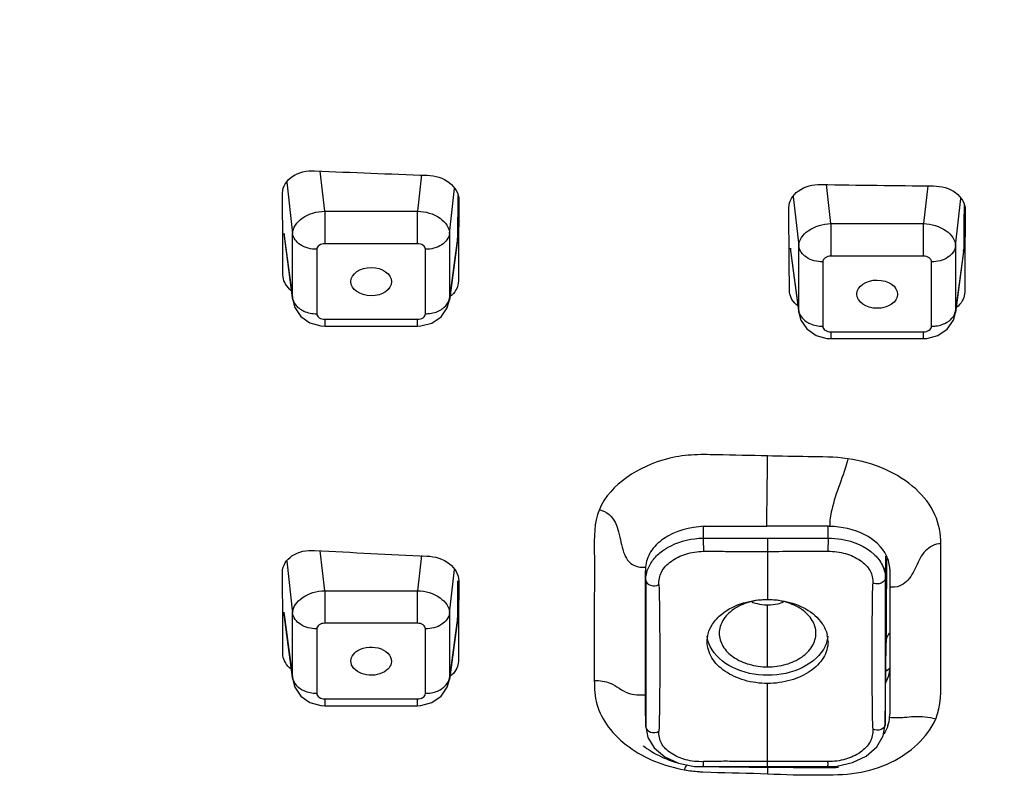
# Model space of a CAD drawing. Units: millimetres. Extents: x 270 to 2647, y 197 to 1879.
# Drawn here: x 932 to 957, y 1226 to 1246 of the extents above; entities that cross this region are included whole.
import ezdxf

# ---------------------------------------------------------------- set-up
doc = ezdxf.new("R2010")
doc.units = ezdxf.units.MM
doc.header["$LTSCALE"] = 16.335
doc.header["$PDMODE"] = 3
doc.header["$PDSIZE"] = 8
doc.layers.get('0').update_dxf_attribs({"linetype": 'CONTINUOUS'})
doc.layers.get('Defpoints').update_dxf_attribs({"linetype": 'CONTINUOUS'})
doc.layers.add('F2M8821SCDIM', color=7, linetype='CONTINUOUS')
doc.styles.get("Standard").update_dxf_attribs({"font": 'txt', "width": 0.85})
doc.dimstyles.new('DIMSTYLE_2', dxfattribs={"dimtxt": 18.4, "dimasz": 19.2, "dimexe": 2, "dimexo": 0.8, "dimgap": 0.575, "dimtad": 1, "dimdsep": 46, "dimtxsty": 'Standard', "dimblk": '_FILLED', "dimblk1": '_FILLED', "dimblk2": '_FILLED', "dimcen": 0.09, "dimclrt": 3, "dimazin": 2, "dimtp": 0.2, "dimtm": 0.2, "dimtfac": 1, "dimtofl": 0, "dimtmove": 0, "dimatfit": 3, "dimldrblk": '_FILLED', "dimfxl": 0, "dimtolj": 1, "dimarcsym": 0})

# ---------------------------------------------------------------- blocks, each defined once
blk = doc.blocks.new('_FILLED')
at = {"color": 0, "linetype": 'ByBlock'}
blk.add_solid([(0, 0), (-1, 0.2143), (-1, -0.2143)], dxfattribs=at)
blk = doc.blocks.new('*D6')
at = {"layer": 'Defpoints', "color": 0, "linetype": 'Continuous', "transparency": 16777216}
for p in [(920.475, 1623.67), (1093.243, 1623.67), (1037.076, 715.845)]:
    blk.add_point(p, dxfattribs=at)
at = {"layer": 'F2M8821SCDIM', "color": 0, "linetype": 'Continuous', "lineweight": -2, "transparency": 16777216}
for p, q in [((921.275, 1623.67), (1095.243, 1623.67)), ((1093.243, 735.045), (1093.243, 1604.47)), ((1037.876, 715.845), (1095.243, 715.845))]:
    blk.add_line(p, q, dxfattribs=at)
at = {"layer": 'F2M8821SCDIM', "color": 0, "linetype": 'Continuous', "lineweight": -2, "transparency": 16777216, "xscale": 19.2, "yscale": 19.2, "zscale": 19.2}
for p, rotation in [((1093.243, 1623.67), 90), ((1093.243, 715.845), 270)]:
    blk.add_blockref('_FILLED', p, dxfattribs=dict(at, rotation=rotation))
at = {"layer": 'F2M8821SCDIM', "color": 3, "linetype": 'Continuous', "lineweight": 13, "transparency": 16777216, "insert": (1083.468, 1169.758), "char_height": 18.4, "attachment_point": 5, "rotation": 90}
blk.add_mtext('\\A1;900-1250', dxfattribs=at)

msp = doc.modelspace()

# ---------------------------------------------------------------- linework, layer by layer
at = {"color": 7, "linetype": 'Continuous'}
for p, q in [((939.984, 1240.789), (939.873, 1241.782)), ((942.387, 1241.694), (942.286, 1240.789)), ((939.044, 1241.512), (939.187, 1240.236)), ((952.544, 1240.479), (952.435, 1241.447)), ((938.943, 1239.893), (938.935, 1241.246)), ((943.083, 1240.236), (943.207, 1241.347)), ((954.951, 1241.417), (954.846, 1240.479)), ((943.286, 1241.176), (943.28, 1240.12)), ((943.315, 1241.069), (943.306, 1239.725)), ((951.609, 1241.151), (951.747, 1239.925)), ((955.643, 1239.925), (955.775, 1241.101)), ((939.984, 1240.789), (939.984, 1239.98)), ((939.984, 1240.789), (942.286, 1240.789)), ((942.286, 1239.98), (942.286, 1240.789)), ((951.511, 1239.519), (951.502, 1240.879)), ((955.852, 1240.934), (955.849, 1240.511)), ((955.882, 1240.823), (955.872, 1239.463)), ((952.544, 1240.479), (952.544, 1239.67)), ((952.544, 1240.479), (954.846, 1240.479)), ((954.846, 1239.67), (954.846, 1240.479)), ((955.849, 1240.511), (955.845, 1239.845)), ((938.975, 1240.232), (938.979, 1240.178)), ((939.187, 1238.637), (938.975, 1240.232)), ((939.187, 1238.637), (939.187, 1240.236)), ((943.083, 1240.236), (943.083, 1238.637)), ((938.979, 1240.178), (938.979, 1240.176)), ((938.979, 1240.177), (939.191, 1238.582)), ((942.286, 1239.98), (939.984, 1239.98)), ((943.276, 1240.066), (943.079, 1238.582)), ((943.28, 1240.12), (943.083, 1238.637)), ((943.276, 1240.066), (943.28, 1240.12)), ((938.946, 1239.214), (938.943, 1239.893)), ((939.785, 1239.842), (939.785, 1238.243)), ((942.485, 1238.243), (942.485, 1239.842)), ((951.542, 1239.868), (951.546, 1239.813)), ((951.747, 1238.326), (951.542, 1239.868)), ((951.546, 1239.813), (951.546, 1239.812)), ((951.546, 1239.812), (951.751, 1238.272)), ((951.747, 1238.326), (951.747, 1239.925)), ((955.841, 1239.789), (955.639, 1238.272)), ((955.643, 1239.925), (955.643, 1238.326)), ((955.845, 1239.845), (955.643, 1238.326)), ((955.841, 1239.789), (955.845, 1239.845)), ((943.306, 1239.725), (943.302, 1239.057)), ((951.516, 1238.836), (951.511, 1239.519)), ((952.345, 1239.531), (952.345, 1237.932)), ((954.846, 1239.67), (952.544, 1239.67)), ((955.045, 1237.932), (955.045, 1239.531)), ((955.872, 1239.463), (955.868, 1238.787)), ((938.95, 1239.153), (938.946, 1239.215)), ((943.302, 1239.057), (943.299, 1238.999)), ((951.52, 1238.774), (951.516, 1238.836)), ((955.868, 1238.787), (955.864, 1238.727)), ((939.19, 1238.584), (939.187, 1238.637)), ((939.19, 1238.584), (939.241, 1238.398)), ((943.026, 1238.393), (943.079, 1238.584)), ((943.083, 1238.637), (943.079, 1238.584)), ((951.751, 1238.273), (951.747, 1238.326)), ((951.751, 1238.273), (951.802, 1238.087)), ((955.586, 1238.083), (955.639, 1238.274)), ((955.643, 1238.326), (955.639, 1238.274)), ((939.984, 1238.104), (939.984, 1237.936)), ((939.984, 1238.104), (942.286, 1238.104)), ((942.286, 1237.936), (942.286, 1238.104)), ((939.616, 1238.017), (939.889, 1237.941)), ((939.889, 1237.941), (939.984, 1237.936)), ((939.984, 1237.936), (942.286, 1237.936)), ((952.544, 1237.794), (952.544, 1237.625)), ((952.544, 1237.794), (954.846, 1237.794)), ((954.846, 1237.625), (954.846, 1237.794)), ((952.177, 1237.706), (952.449, 1237.63)), ((952.449, 1237.63), (952.544, 1237.625)), ((952.544, 1237.625), (954.846, 1237.625)), ((949.375, 1232.967), (949.375, 1232.674)), ((952.475, 1232.675), (952.475, 1232.968)), ((949.375, 1232.674), (950.975, 1232.674)), ((950.975, 1232.674), (952.475, 1232.675)), ((950.975, 1232.674), (950.975, 1232.294)), ((952.475, 1232.675), (952.474, 1232.348)), ((939.984, 1231.37), (939.873, 1232.361)), ((942.384, 1232.244), (942.286, 1231.37)), ((950.975, 1232.294), (950.975, 1231.152)), ((953.904, 1232.23), (953.897, 1231.683)), ((953.923, 1232.169), (953.923, 1231.903)), ((939.043, 1232.103), (939.187, 1230.816)), ((947.954, 1231.63), (947.95, 1231.951)), ((938.94, 1230.495), (938.934, 1231.84)), ((943.083, 1230.816), (943.204, 1231.894)), ((947.942, 1231.63), (947.942, 1231.866)), ((953.897, 1231.683), (953.897, 1231.458)), ((953.923, 1231.903), (953.923, 1231.683)), ((953.923, 1231.683), (953.923, 1231.458)), ((954.006, 1231.903), (954.006, 1231.683)), ((954.006, 1231.683), (954.006, 1231.458)), ((943.283, 1231.616), (943.279, 1230.694)), ((943.311, 1231.616), (943.306, 1230.639)), ((947.942, 1230.261), (947.942, 1231.63)), ((947.954, 1231.63), (947.954, 1230.26)), ((953.897, 1231.458), (953.897, 1230.261)), ((953.923, 1231.458), (953.922, 1231.362)), ((954.006, 1231.458), (954.007, 1230.084)), ((939.984, 1231.37), (939.984, 1230.561)), ((939.984, 1231.37), (942.286, 1231.37)), ((942.286, 1230.561), (942.286, 1231.37)), ((953.922, 1231.362), (953.922, 1230.093)), ((950.975, 1229.48), (950.975, 1231.015)), ((938.972, 1230.837), (938.975, 1230.782)), ((939.187, 1229.217), (938.972, 1230.837)), ((938.975, 1230.782), (938.976, 1230.781)), ((938.976, 1230.782), (939.191, 1229.163)), ((939.187, 1229.217), (939.187, 1230.816)), ((943.083, 1230.816), (943.083, 1229.217)), ((943.279, 1230.694), (943.083, 1229.217)), ((943.275, 1230.64), (943.279, 1230.694)), ((938.943, 1229.821), (938.94, 1230.495)), ((942.286, 1230.561), (939.984, 1230.561)), ((943.275, 1230.639), (943.079, 1229.163)), ((943.306, 1230.639), (943.301, 1229.625)), ((939.785, 1230.422), (939.785, 1228.823)), ((942.485, 1228.823), (942.485, 1230.422)), ((947.942, 1229.686), (947.942, 1230.261)), ((947.954, 1230.26), (947.954, 1229.685)), ((953.897, 1230.261), (953.897, 1230.084)), ((953.897, 1228.04), (953.922, 1230.093)), ((953.897, 1230.084), (953.897, 1228.305)), ((953.922, 1230.093), (953.922, 1230.084)), ((954.007, 1230.084), (954.008, 1228.305)), ((938.947, 1229.76), (938.943, 1229.821)), ((943.301, 1229.625), (943.297, 1229.569)), ((947.942, 1228.9), (947.942, 1229.686)), ((947.954, 1229.685), (947.954, 1229.188)), ((939.19, 1229.164), (939.187, 1229.217)), ((939.19, 1229.164), (939.241, 1228.978)), ((943.026, 1228.974), (943.079, 1229.165)), ((943.083, 1229.217), (943.079, 1229.165)), ((947.954, 1229.188), (947.954, 1228.783)), ((950.975, 1227.282), (950.975, 1229.068)), ((947.942, 1228.786), (947.942, 1228.9)), ((947.942, 1228.268), (947.942, 1228.786)), ((947.954, 1228.783), (947.954, 1228.265)), ((939.616, 1228.597), (939.889, 1228.521)), ((939.889, 1228.521), (939.984, 1228.516)), ((939.984, 1228.685), (939.984, 1228.516)), ((939.984, 1228.685), (942.286, 1228.685)), ((939.984, 1228.516), (942.286, 1228.516)), ((942.286, 1228.516), (942.286, 1228.685)), ((947.954, 1227.987), (947.95, 1228.268)), ((947.954, 1228.265), (947.954, 1227.995)), ((953.897, 1228.305), (953.897, 1228.048)), ((954.004, 1228.22), (954.007, 1228.277)), ((954.007, 1228.277), (954.006, 1228.305)), ((953.844, 1227.765), (953.897, 1228.047)), ((953.897, 1228.048), (953.897, 1228.04)), ((947.954, 1227.995), (947.954, 1227.993)), ((947.954, 1227.994), (948.006, 1227.724)), ((947.954, 1227.993), (947.954, 1227.987)), ((950.975, 1227.003), (950.975, 1227.282)), ((949.163, 1227.01), (949.379, 1227.003)), ((949.368, 1226.872), (949.563, 1226.865)), ((949.444, 1227.006), (949.774, 1226.998)), ((949.774, 1226.998), (950.517, 1226.994)), ((950.517, 1226.994), (950.987, 1226.991)), ((950.981, 1226.998), (950.979, 1226.994)), ((950.989, 1226.999), (950.987, 1226.991)), ((950.987, 1226.991), (951.619, 1226.985)), ((951.619, 1226.985), (952.292, 1226.978)), ((952.248, 1227.003), (952.474, 1227.004)), ((952.474, 1227.004), (952.694, 1227.017))]:
    msp.add_line(p, q, dxfattribs=at)
for points in [[(939.241, 1238.398), (939.391, 1238.176), (939.616, 1238.017)], [(942.641, 1238.011), (942.871, 1238.169), (943.026, 1238.393)], [(951.802, 1238.087), (951.952, 1237.865), (952.177, 1237.706)], [(955.201, 1237.701), (955.431, 1237.858), (955.586, 1238.083)], [(942.286, 1237.936), (942.365, 1237.939), (942.641, 1238.011)], [(954.846, 1237.625), (954.925, 1237.629), (955.201, 1237.701)], [(939.241, 1228.978), (939.391, 1228.756), (939.616, 1228.597)], [(942.641, 1228.592), (942.871, 1228.749), (943.026, 1228.974)], [(942.286, 1228.516), (942.365, 1228.52), (942.641, 1228.592)], [(952.694, 1227.017), (953.083, 1227.104), (953.421, 1227.267), (953.683, 1227.494), (953.844, 1227.765)], [(947.899, 1227.515), (947.894, 1227.519), (947.902, 1227.513), (947.936, 1227.488), (947.981, 1227.455), (948.033, 1227.42), (948.088, 1227.385), (948.144, 1227.35), (948.203, 1227.317), (948.265, 1227.285), (948.328, 1227.254)], [(948.006, 1227.724), (948.163, 1227.467), (948.422, 1227.247), (948.764, 1227.09), (949.163, 1227.01)], [(948.328, 1227.254), (948.394, 1227.224), (948.463, 1227.195), (948.534, 1227.168), (948.607, 1227.142), (948.682, 1227.118), (948.759, 1227.097)], [(949.379, 1227.003), (949.801, 1227.003), (950.454, 1227.003), (952.248, 1227.003)], [(952.292, 1226.978), (952.343, 1226.978), (952.393, 1226.978), (952.442, 1226.978), (952.49, 1226.979), (952.537, 1226.98), (952.583, 1226.982)], [(952.583, 1226.982), (952.623, 1226.983), (952.665, 1226.985), (952.704, 1226.987), (952.732, 1226.989), (952.738, 1226.989)]]:
    msp.add_lwpolyline(points, dxfattribs=at)
for centre, radius, start, end in [((959.842, 1719.667), 478.302, 267.5905, 267.92512), ((958.668, 1630.901), 389.503, 269.06262, 269.47357), ((942.767, 1238.675), 0.318, 344.2007, 353.0052), ((955.327, 1238.365), 0.318, 344.2007, 353.0052), ((951.554, 819.676), 413.293, 89.88289, 90.08263), ((952.398, 1229.161), 3.807, 88.2413, 89.9905), ((959.221, 1594.631), 362.787, 266.92072, 267.36159), ((950.975, 1232.076), 1.06, 269.1099, 269.9996), ((950.975, 1232.078), 1.062, 269.9998, 270.877), ((951.733, 1230.104), 0.742, 0.2245, 13.1864), ((952.816, 1231.288), 2.195, 299.8528, 300.3398), ((952.915, 1231.018), 1.921, 301.33, 304.2653), ((952.846, 1231.237), 2.137, 300.3309, 302.788), ((942.767, 1229.256), 0.318, 344.2007, 353.0052), ((948.656, 1228.269), 0.714, 180.086, 183.1487), ((953.163, 1228.29), 0.844, 341.4872, 355.2649), ((949.582, 1230.698), 3.832, 259.9797, 265.3236), ((949.584, 1230.702), 3.836, 265.3028, 266.7668), ((961.083, 1646.308), 419.601, 268.42676, 268.61961)]:
    msp.add_arc(centre, radius, start, end, dxfattribs=at)
for centre, major_axis, ratio in [((941.137, 1239.039), (0.504, -0.002), 0.695782), ((953.696, 1238.728), (0.504, -0.001), 0.696163)]:
    msp.add_ellipse(centre, major_axis=major_axis, ratio=ratio, dxfattribs=at)
for points, start_tangent, end_tangent in [([(938.936, 1241.246), (939.171, 1241.643), (939.733, 1241.788)], (0.009731, 0.999953), (0.999118, -0.041999)), ([(942.524, 1241.678), (943.084, 1241.488), (943.314, 1241.069)], (0.999346, -0.036163), (0.00344, -0.999994)), ([(951.502, 1240.879), (951.735, 1241.287), (952.296, 1241.45)], (0.008054, 0.999968), (0.999877, -0.015702)), ([(955.09, 1241.414), (955.65, 1241.24), (955.882, 1240.823)], (0.999964, -0.008527), (0.007796, -0.99997)), ([(939.187, 1240.236), (939.422, 1240.611), (939.984, 1240.789)], (0.008765, 0.999962), (0.998719, 0.050606)), ([(942.286, 1240.789), (942.848, 1240.611), (943.083, 1240.236)], (0.998718, -0.050617), (0.008773, -0.999962)), ([(951.747, 1239.925), (951.982, 1240.3), (952.544, 1240.479)], (0.008765, 0.999962), (0.998719, 0.050606)), ([(954.846, 1240.479), (955.408, 1240.3), (955.643, 1239.925)], (0.998718, -0.050617), (0.008773, -0.999962)), ([(939.785, 1239.842), (939.379, 1239.955), (939.187, 1240.236)], (-1, 0), (-0.120741, 0.992684)), ([(943.083, 1240.236), (942.89, 1239.955), (942.485, 1239.842)], (-0.120742, -0.992684), (-1, 0)), ([(939.984, 1239.98), (939.843, 1239.94), (939.785, 1239.842)], (-1, -0.000004), (0.00001, -1)), ([(942.485, 1239.842), (942.427, 1239.94), (942.286, 1239.98)], (-0.000008, 1), (-1, -0.000005)), ([(952.345, 1239.531), (951.939, 1239.645), (951.747, 1239.925)], (-1, 0), (-0.120741, 0.992684)), ([(955.643, 1239.925), (955.451, 1239.645), (955.045, 1239.531)], (-0.120741, -0.992684), (-1, 0)), ([(952.544, 1239.67), (952.403, 1239.629), (952.345, 1239.531)], (-1, -0.000004), (0.00001, -1)), ([(955.045, 1239.531), (954.987, 1239.629), (954.846, 1239.67)], (-0.000008, 1), (-1, -0.000005)), ([(939.011, 1238.979), (938.95, 1239.153)], (-0.500328, 0.865836), (-0.136185, 0.990683)), ([(943.299, 1238.999), (943.241, 1238.833)], (-0.133647, -0.991029), (-0.50265, -0.86449)), ([(939.154, 1238.814), (939.011, 1238.979)], (-0.766673, 0.642038), (-0.500328, 0.865836)), ([(943.241, 1238.833), (943.097, 1238.672)], (-0.50265, -0.86449), (-0.790187, -0.612866)), ([(951.581, 1238.599), (951.52, 1238.774)], (-0.499608, 0.866252), (-0.135699, 0.99075)), ([(939.187, 1238.637), (939.245, 1238.485)], (0.120741, -0.992684), (0.560849, -0.827918)), ([(942.885, 1238.352), (942.951, 1238.402), (943.073, 1238.589)], (0.841339, 0.540508), (0.271481, 0.962444)), ([(951.723, 1238.435), (951.581, 1238.599)], (-0.772087, 0.635517), (-0.499608, 0.866252)), ([(955.808, 1238.564), (955.66, 1238.394)], (-0.49385, -0.869547), (-0.780015, -0.625761)), ([(955.864, 1238.726), (955.808, 1238.564)], (-0.133937, -0.99099), (-0.49385, -0.869547)), ([(939.245, 1238.485), (939.374, 1238.36)], (0.560849, -0.827918), (0.828393, -0.560147)), ([(939.374, 1238.36), (939.463, 1238.31), (939.785, 1238.243)], (0.828393, -0.560147), (1, 0)), ([(942.485, 1238.243), (942.594, 1238.25), (942.885, 1238.352)], (1, 0), (0.841339, 0.540508)), ([(951.747, 1238.326), (951.805, 1238.174)], (0.120741, -0.992684), (0.560849, -0.827918)), ([(955.445, 1238.042), (955.511, 1238.092), (955.633, 1238.278)], (0.841338, 0.540509), (0.271481, 0.962444)), ([(939.785, 1238.243), (939.843, 1238.145), (939.984, 1238.104)], (0.000008, -1), (1, 0.000005)), ([(942.286, 1238.104), (942.427, 1238.145), (942.485, 1238.243)], (1, 0.000004), (-0.00001, 1)), ([(951.805, 1238.174), (951.934, 1238.049)], (0.560849, -0.827918), (0.828393, -0.560147)), ([(951.934, 1238.049), (952.023, 1237.999), (952.345, 1237.932)], (0.828393, -0.560147), (1, 0)), ([(955.045, 1237.932), (955.154, 1237.939), (955.445, 1238.042)], (1, 0), (0.841338, 0.540509)), ([(952.345, 1237.932), (952.403, 1237.834), (952.544, 1237.794)], (0.000008, -1), (1, 0.000005)), ([(954.846, 1237.794), (954.987, 1237.834), (955.045, 1237.932)], (1, 0.000004), (-0.00001, 1)), ([(950.975, 1234.714), (949.711, 1234.742), (949.08, 1234.737), (948.47, 1234.637), (946.8, 1233.383)], (-0.999787, 0.020652), (-0.396169, -0.918178)), ([(950.958, 1232.968), (950.96, 1233.387), (950.975, 1234.714)], (-0.001775, 0.999998), (0.001991, 0.999998)), ([(952.969, 1234.645), (951.973, 1234.695), (950.975, 1234.714)], (-0.98934, 0.145621), (-0.999787, 0.020652)), ([(952.969, 1234.645), (952.566, 1233.373), (952.515, 1232.966)], (-0.24077, -0.970582), (-0.000601, -1)), ([(955.275, 1232.534), (955.129, 1233.253), (954.651, 1233.894), (953.9, 1234.378), (952.969, 1234.645)], (-0.001893, 0.999998), (-0.98934, 0.145621)), ([(946.8, 1233.383), (946.675, 1232.33), (946.675, 1231.266), (946.675, 1230.203), (946.675, 1229.143)], (-0.396167, -0.918179), (0.001627, -0.999999)), ([(946.8, 1233.383), (947.041, 1233.262), (947.188, 1233.068), (947.336, 1232.574), (947.4, 1232.33), (947.502, 1232.127), (947.673, 1231.991), (947.946, 1231.951)], (0.968857, -0.247619), (0.998665, 0.051657)), ([(949.398, 1232.967), (948.389, 1232.654), (948.072, 1232.331), (947.946, 1231.951)], (-0.999365, -0.035622), (-0.080562, -0.99675)), ([(949.398, 1232.967), (950.958, 1232.968)], (0.999365, 0.035619), (0.999997, 0.002271)), ([(953.928, 1232.236), (953.389, 1232.758), (952.515, 1232.966)], (-0.426174, 0.904641), (-0.999496, 0.031738)), ([(948.363, 1232.356), (948.579, 1232.487), (949.375, 1232.674)], (0.806242, 0.591586), (0.999823, 0.018831)), ([(949.375, 1232.674), (949.378, 1232.583), (949.381, 1232.348)], (0.043857, -0.999038), (-0.037613, -0.999292)), ([(952.475, 1232.675), (952.806, 1232.648), (953.624, 1232.268)], (0.999997, 0.002523), (0.722581, -0.691286)), ([(955.275, 1232.534), (954.893, 1232.358), (954.661, 1231.97), (954.42, 1231.595), (954.245, 1231.483), (954.007, 1231.458)], (-0.99995, 0.009957), (-0.994618, 0.10361)), ([(955.149, 1228.184), (955.275, 1229.262), (955.275, 1230.353), (955.275, 1231.443), (955.275, 1232.534)], (0.394411, 0.918934), (-0.001892, 0.999998)), ([(938.934, 1231.84), (939.17, 1232.232), (939.733, 1232.368)], (0.010739, 0.999942), (0.998561, -0.053629)), ([(942.521, 1232.229), (943.081, 1232.034), (943.311, 1231.616)], (0.998944, -0.045943), (0.001597, -0.999999)), ([(948.143, 1232.146), (948.363, 1232.356)], (0.622265, 0.782806), (0.806242, 0.591586)), ([(948.279, 1231.522), (948.34, 1231.83), (948.578, 1232.095), (948.945, 1232.278), (949.381, 1232.348)], (-0.061226, 0.998124), (0.999885, 0.015141)), ([(949.381, 1232.348), (949.779, 1232.348), (950.178, 1232.345), (950.975, 1232.346)], (0.999047, 0.043643), (1, 0.000189)), ([(950.975, 1232.346), (952.474, 1232.348)], (1, 0), (0.999972, -0.007462)), ([(952.474, 1232.348), (952.912, 1232.29), (953.279, 1232.117), (953.519, 1231.86), (953.584, 1231.564)], (0.999997, 0.00251), (-0.075668, -0.997133)), ([(953.624, 1232.268), (953.709, 1232.177), (953.871, 1231.872)], (0.722581, -0.691286), (0.26628, -0.963896)), ([(954.007, 1231.903), (953.928, 1232.236)], (-0.011749, 0.999931), (-0.426174, 0.904641)), ([(947.946, 1231.951), (947.944, 1231.866)], (-0.080562, -0.99675), (0.09575, -0.995405)), ([(947.997, 1231.886), (948.143, 1232.146)], (0.329133, 0.944283), (0.622265, 0.782806)), ([(947.954, 1231.63), (947.997, 1231.886)], (-0.000633, 1), (0.329133, 0.944283)), ([(953.897, 1231.683), (953.745, 1231.543)], (-0.011299, -0.999936), (-0.984242, -0.176828)), ([(953.871, 1231.872), (953.897, 1231.683)], (0.26628, -0.963896), (-0.000066, -1)), ([(947.954, 1231.63), (948.068, 1231.505), (948.279, 1231.522)], (0.011488, -0.999934), (0.870481, 0.492203)), ([(948.279, 1231.522), (948.294, 1230.608), (948.301, 1229.698), (948.295, 1228.788), (948.279, 1227.881)], (0.038151, -0.999272), (-0.035366, -0.999374)), ([(953.584, 1231.564), (953.572, 1231.117), (953.565, 1230.667), (953.56, 1229.763), (953.565, 1228.85), (953.572, 1228.391), (953.584, 1227.933)], (-0.075115, -0.997175), (0.068074, -0.99768)), ([(953.745, 1231.543), (953.584, 1231.564)], (-0.984242, -0.176828), (-0.894366, 0.447335)), ([(939.187, 1230.816), (939.422, 1231.191), (939.984, 1231.37)], (0.008765, 0.999962), (0.998719, 0.050606)), ([(942.286, 1231.37), (942.848, 1231.191), (943.083, 1230.816)], (0.998718, -0.050617), (0.008773, -0.999962)), ([(949.608, 1230.538), (949.839, 1230.79), (950.975, 1231.152)], (0.54271, 0.83992), (1, 0.000055)), ([(950.975, 1231.147), (950.516, 1231.084), (950.126, 1230.903), (949.866, 1230.633), (949.775, 1230.314)], (-1, -0.000074), (-0.000001, -1)), ([(950.58, 1231.094), (950.713, 1231.048)], (0.918374, -0.395713), (0.968092, -0.250595)), ([(950.713, 1231.048), (950.958, 1231.016)], (0.968092, -0.250595), (0.999879, -0.015526)), ([(950.975, 1231.152), (951.393, 1231.111), (952.332, 1230.551)], (1, 0.000055), (0.556969, -0.830533)), ([(952.175, 1230.314), (952.084, 1230.633), (951.823, 1230.903), (951.434, 1231.084), (950.975, 1231.147)], (0.000001, 1), (-1, 0.00001)), ([(950.991, 1231.016), (951.229, 1231.046)], (0.999883, 0.015298), (0.970072, 0.242818)), ([(951.229, 1231.046), (951.37, 1231.093)], (0.970072, 0.242818), (0.918572, 0.395254)), ([(939.785, 1230.422), (939.379, 1230.535), (939.187, 1230.816)], (-1, 0), (-0.120741, 0.992684)), ([(943.083, 1230.816), (942.89, 1230.536), (942.485, 1230.422)], (-0.120741, -0.992684), (-1, 0)), ([(939.984, 1230.561), (939.843, 1230.52), (939.785, 1230.422)], (-1, -0.000004), (0.00001, -1)), ([(942.485, 1230.422), (942.427, 1230.52), (942.286, 1230.561)], (-0.000008, 1), (-1, -0.000005)), ([(949.501, 1230.3), (949.608, 1230.538)], (0.261975, 0.965075), (0.54271, 0.83992)), ([(952.332, 1230.551), (952.455, 1230.274)], (0.556969, -0.830533), (0.227627, -0.973748)), ([(949.475, 1230.103), (949.501, 1230.3)], (-0.002665, 0.999996), (0.261975, 0.965075)), ([(949.552, 1229.985), (949.478, 1230.243)], (-0.431636, 0.902048), (-0.097001, 0.995284)), ([(949.775, 1230.314), (949.866, 1229.995), (950.126, 1229.724), (950.516, 1229.543), (950.975, 1229.48)], (-0.000001, -1), (1, -0.00001)), ([(950.975, 1229.48), (951.434, 1229.543), (951.823, 1229.724), (952.084, 1229.995), (952.175, 1230.314)], (1, 0.000074), (0.000001, 1)), ([(952.471, 1230.242), (952.404, 1229.996)], (-0.098942, -0.995093), (-0.417927, -0.908481)), ([(953.922, 1230.093), (953.998, 1230.322)], (0.012914, 0.999917), (0.566049, 0.824372)), ([(940.805, 1229.884), (941.085, 1229.969), (941.384, 1229.925), (941.592, 1229.769), (941.633, 1229.559)], (0.853707, 0.520754), (-0.248564, -0.968615)), ([(950.975, 1229.068), (950.402, 1229.147), (949.915, 1229.373), (949.59, 1229.707), (949.475, 1230.103)], (-1, -0.000073), (-0.002665, 0.999996)), ([(950.975, 1229.272), (950.097, 1229.468), (949.552, 1229.985)], (-1, -0.000074), (-0.431636, 0.902048)), ([(952.475, 1230.107), (952.361, 1229.71), (952.036, 1229.374), (951.55, 1229.148), (950.975, 1229.068)], (0.002684, -0.999996), (-1, -0.000073)), ([(952.404, 1229.996), (951.86, 1229.472), (950.975, 1229.272)], (-0.417927, -0.908481), (-1, -0.000074)), ([(939.008, 1229.587), (938.947, 1229.76)], (-0.501421, 0.865203), (-0.136609, 0.990625)), ([(940.637, 1229.584), (940.668, 1229.748), (940.805, 1229.884)], (-0.152209, 0.988348), (0.853707, 0.520754)), ([(939.15, 1229.421), (939.008, 1229.587)], (-0.765913, 0.642944), (-0.501421, 0.865203)), ([(941.47, 1229.358), (941.225, 1229.276), (940.954, 1229.295), (940.637, 1229.584)], (-0.853707, -0.520754), (-0.152209, 0.988348)), ([(941.633, 1229.559), (941.611, 1229.502), (941.47, 1229.358)], (-0.248564, -0.968615), (-0.853707, -0.520754)), ([(943.297, 1229.569), (943.241, 1229.407)], (-0.134023, -0.990978), (-0.502991, -0.864292)), ([(943.241, 1229.407), (943.094, 1229.245)], (-0.502991, -0.864292), (-0.796943, -0.604055)), ([(953.917, 1229.105), (954.015, 1229.429)], (0.461891, 0.886937), (0.115226, 0.993339)), ([(939.187, 1229.217), (939.245, 1229.065)], (0.120741, -0.992684), (0.560849, -0.827918)), ([(939.245, 1229.065), (939.374, 1228.94)], (0.560849, -0.827918), (0.828393, -0.560147)), ([(942.885, 1228.933), (942.951, 1228.983), (943.073, 1229.169)], (0.841338, 0.540509), (0.271481, 0.962444)), ([(946.675, 1229.143), (946.738, 1228.554), (947.022, 1227.994), (948.166, 1227.141)], (0.001626, -0.999999), (0.92393, -0.382561)), ([(946.675, 1229.143), (947.068, 1229.075), (947.29, 1228.948), (947.521, 1228.829), (947.942, 1228.786)], (0.999506, -0.031444), (0.999574, 0.029178)), ([(939.374, 1228.94), (939.463, 1228.89), (939.785, 1228.823)], (0.828393, -0.560147), (1, 0)), ([(939.785, 1228.823), (939.843, 1228.725), (939.984, 1228.685)], (0.000008, -1), (1, 0.000005)), ([(942.286, 1228.685), (942.427, 1228.725), (942.485, 1228.823)], (1, 0.000004), (-0.00001, 1)), ([(942.485, 1228.823), (942.594, 1228.83), (942.885, 1228.933)], (1, 0), (0.841338, 0.540509)), ([(955.149, 1228.184), (954.608, 1228.241), (954.375, 1228.221), (954.004, 1228.22)], (-0.973108, 0.230351), (-0.999031, 0.044023)), ([(952.246, 1226.797), (953.184, 1226.849), (954.043, 1227.115), (955.149, 1228.186)], (1, 0.000928), (0.407374, 0.913262)), ([(953.897, 1228.048), (953.793, 1227.925), (953.584, 1227.933)], (-0.013526, -0.999909), (-0.897184, 0.441657)), ([(953.963, 1228.022), (953.861, 1227.814)], (-0.317493, -0.948261), (-0.556158, -0.831077)), ([(947.954, 1227.995), (948.068, 1227.863), (948.279, 1227.881)], (0.010923, -0.99994), (0.858982, 0.512005)), ([(949.381, 1227.128), (948.945, 1227.175), (948.578, 1227.337), (948.34, 1227.586), (948.279, 1227.881)], (-0.999016, -0.044361), (0.060543, 0.998166)), ([(953.584, 1227.933), (953.519, 1227.622), (953.279, 1227.362), (952.912, 1227.188), (952.474, 1227.131)], (0.068254, -0.997668), (-0.999791, 0.02044)), ([(948.166, 1227.141), (948.916, 1226.924)], (0.92393, -0.382561), (0.984727, -0.174103)), ([(948.916, 1226.925), (948.931, 1226.968), (948.987, 1227.049)], (0.275193, 0.961389), (0.795376, 0.606116)), ([(949.379, 1227.003), (949.38, 1227.009), (949.381, 1227.032), (949.381, 1227.072), (949.381, 1227.128)], (0.995153, 0.098339), (-0.013793, 0.999905)), ([(950.975, 1227.135), (950.178, 1227.134), (949.779, 1227.134), (949.381, 1227.128)], (-1, -0.000288), (-0.999626, 0.027332)), ([(952.474, 1227.132), (950.975, 1227.134)], (-0.999971, -0.007606), (-1, 0)), ([(952.474, 1227.004), (952.474, 1227.034), (952.474, 1227.131)], (-0.2816, 0.959532), (0.00209, 0.999998)), ([(950.979, 1226.994), (950.977, 1226.979), (950.975, 1226.829)], (-0.186799, -0.982398), (-0.001901, -0.999998)), ([(950.975, 1226.828), (952.246, 1226.797)], (0.998457, -0.055537), (1, 0.000928))]:
    msp.add_spline(points, degree=3, dxfattribs=dict(at, start_tangent=start_tangent, end_tangent=end_tangent))

# ---------------------------------------------------------------- dimensions: what is measured, and where the dimension line sits
at = {"layer": 'F2M8821SCDIM', "color": 3, "linetype": 'Continuous', "lineweight": 13}
dim = msp.add_linear_dim(base=(1093.243, 1623.67), p1=(1037.076, 715.845), p2=(920.475, 1623.67), angle=90, text='900-1250', dimstyle='DIMSTYLE_2', dxfattribs=at)
dim.commit()
dim.dimension.update_dxf_attribs({"geometry": '*D6', "text_midpoint": (1083.468, 1169.758)})

doc.saveas('drawing.dxf')
